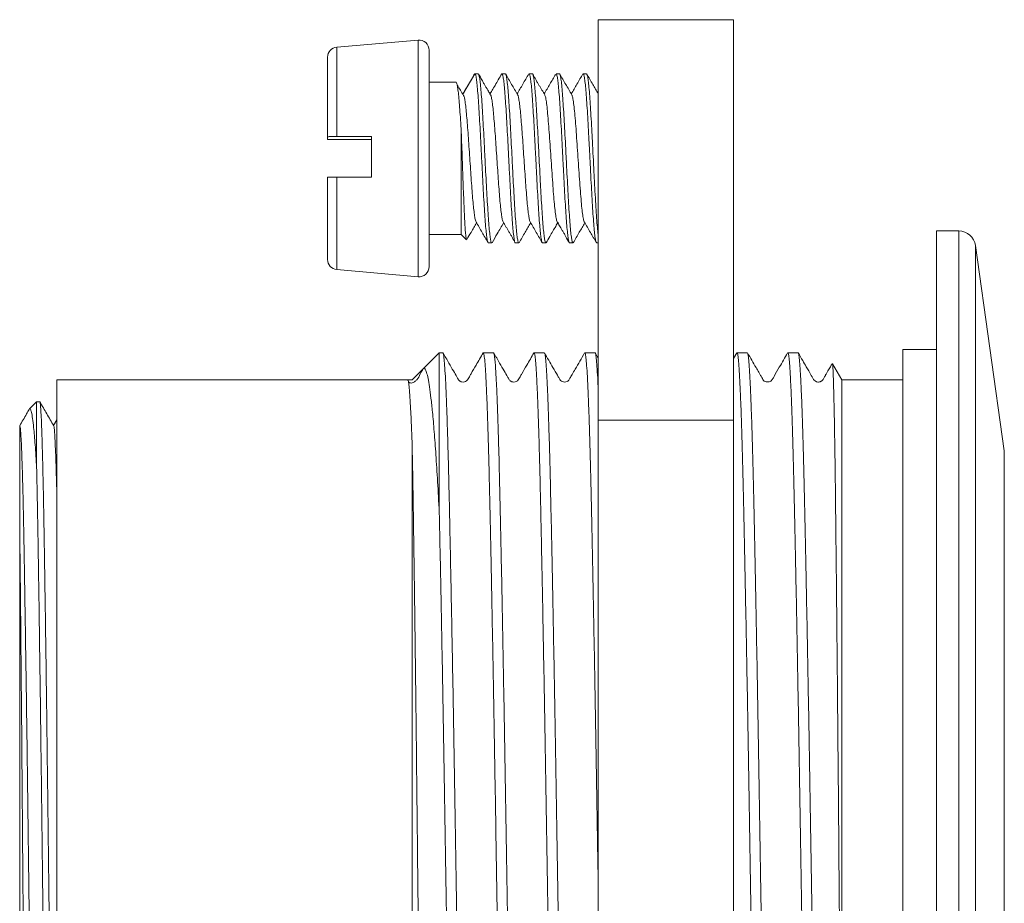
# Model space of a CAD drawing. Units: millimetres. Extents: x -322 to 594, y -606 to 769.
# Drawn here: x 360 to 389, y 178 to 204 of the extents above; entities that cross this region are included whole.
import ezdxf

# ---------------------------------------------------------------- set-up
doc = ezdxf.new("R2010")
doc.units = ezdxf.units.MM

msp = doc.modelspace()

# ---------------------------------------------------------------- linework, layer by layer
at = {"color": 7, "linetype": 'Continuous', "lineweight": 18}
for p, q in [((376.864, 203.737), (380.864, 203.737)), ((376.864, 191.895), (376.864, 203.737)), ((380.864, 191.895), (380.864, 203.737)), ((371.538, 203.136), (369.138, 202.926)), ((371.538, 199.684), (371.538, 203.136)), ((369.138, 200.281), (369.138, 202.926)), ((371.864, 199.68), (371.864, 202.837)), ((368.864, 200.276), (368.864, 202.627)), ((373.214, 202.137), (372.864, 201.531)), ((373.315, 202.137), (373.216, 202.137)), ((374.115, 202.137), (374.016, 202.137)), ((374.915, 202.137), (374.816, 202.137)), ((375.715, 202.137), (375.616, 202.137)), ((376.515, 202.137), (376.416, 202.137)), ((372.66, 201.887), (371.864, 201.887)), ((368.864, 200.198), (368.864, 200.276)), ((370.164, 200.282), (370.164, 199.082)), ((372.814, 197.387), (372.814, 200.426)), ((371.538, 196.138), (371.538, 199.684)), ((371.864, 196.437), (371.864, 199.68)), ((368.864, 196.647), (368.864, 199.077)), ((369.138, 196.348), (369.138, 199.081)), ((371.864, 197.387), (372.814, 197.387)), ((372.814, 197.387), (372.968, 197.233)), ((387.516, 197.49), (386.864, 197.49)), ((386.864, 197.49), (386.864, 161.49)), ((387.516, 197.49), (387.516, 161.49)), ((373.616, 197.137), (373.715, 197.137)), ((374.416, 197.137), (374.515, 197.137)), ((375.216, 197.137), (375.315, 197.137)), ((376.016, 197.137), (376.115, 197.137)), ((376.816, 197.137), (376.864, 197.137)), ((388.864, 190.99), (388.011, 197.06)), ((388.011, 197.06), (388.011, 161.921)), ((369.138, 196.348), (371.538, 196.138)), ((372.164, 193.89), (371.694, 193.42)), ((372.269, 193.89), (372.164, 193.89)), ((372.164, 193.89), (372.164, 189.179)), ((373.769, 193.89), (373.466, 193.89)), ((375.269, 193.89), (374.966, 193.89)), ((376.769, 193.89), (376.466, 193.89)), ((376.864, 193.73), (376.775, 193.885)), ((380.959, 193.885), (380.864, 193.72)), ((381.269, 193.89), (380.966, 193.89)), ((382.769, 193.89), (382.466, 193.89)), ((386.864, 193.99), (385.864, 193.99)), ((385.864, 193.99), (385.864, 164.99)), ((384.064, 193.09), (383.789, 193.567)), ((371.364, 193.089), (371.687, 193.412)), ((371.232, 193.09), (360.864, 193.09)), ((360.864, 193.09), (360.864, 166.267)), ((385.864, 193.09), (384.064, 193.09)), ((384.064, 193.09), (384.064, 169.896)), ((360.264, 192.44), (360.051, 192.228)), ((360.358, 192.44), (360.264, 192.44)), ((360.264, 192.44), (360.264, 190.484)), ((360.864, 191.905), (360.766, 191.735)), ((376.864, 191.895), (380.864, 191.895)), ((376.864, 167.648), (376.864, 191.895)), ((380.864, 167.648), (380.864, 191.895)), ((371.364, 191.096), (371.364, 173.134)), ((388.864, 190.99), (388.864, 167.99)), ((359.764, 188.694), (359.764, 167.04))]:
    msp.add_line(p, q, dxfattribs=at)
at = {"color": 7, "linetype": 'Continuous', "lineweight": 18, "flags": 128}
for points in [[(369.138, 200.281), (369.593, 200.281), (370.164, 200.282)], [(370.164, 200.193), (369.593, 200.193), (369.138, 200.194)], [(370.164, 199.082), (369.593, 199.081), (369.138, 199.081)]]:
    msp.add_lwpolyline(points, dxfattribs=at)
at = {"color": 7, "linetype": 'Continuous', "lineweight": 18}
for centre, radius, start, end in [((371.564, 202.837), 0.3, 0, 95), ((369.164, 202.627), 0.3, 95, 180), ((387.516, 196.99), 0.5, 8, 90), ((369.164, 196.647), 0.3, 180, 265), ((371.564, 196.437), 0.3, 265, 360)]:
    msp.add_arc(centre, radius, start, end, dxfattribs=at)
msp.add_ellipse((371.364, 179.49), major_axis=(798.279, -0.182), ratio=0.017035, start_param=1.5708, end_param=1.570969, dxfattribs=at)
for points, knots in [([(373.163, 202.047), (373.111, 201.96), (373.009, 201.79), (372.908, 201.619), (372.857, 201.535)], [0, 0, 0, 0, 0.505807, 1, 1, 1, 1]), ([(373.173, 202.065), (373.178, 202.084), (373.191, 202.127), (373.206, 202.133), (373.214, 202.137)], [0, 0, 0, 0, 0.428542, 1, 1, 1, 1]), ([(373.216, 202.134), (373.222, 202.132), (373.235, 202.126), (373.251, 202.05), (373.273, 201.912), (373.293, 201.703), (373.315, 201.433), (373.336, 201.113), (373.358, 200.749), (373.379, 200.356), (373.401, 199.94), (373.422, 199.518), (373.444, 199.096), (373.465, 198.693), (373.487, 198.314), (373.508, 197.975), (373.53, 197.681), (373.551, 197.445), (373.573, 197.268), (373.594, 197.168), (373.609, 197.126), (373.616, 197.138), (373.616, 197.138)], [0, 0, 0, 0, 0.039924, 0.086682, 0.139127, 0.19306, 0.246055, 0.300587, 0.353581, 0.408112, 0.461105, 0.515636, 0.568629, 0.623159, 0.676153, 0.730684, 0.783678, 0.838208, 0.891201, 0.945731, 0.998725, 1, 1, 1, 1]), ([(373.715, 197.141), (373.714, 197.14), (373.706, 197.129), (373.691, 197.175), (373.67, 197.284), (373.648, 197.468), (373.627, 197.71), (373.605, 198.01), (373.584, 198.353), (373.562, 198.736), (373.54, 199.141), (373.519, 199.564), (373.497, 199.985), (373.476, 200.4), (373.455, 200.79), (373.433, 201.15), (373.412, 201.465), (373.39, 201.729), (373.369, 201.933), (373.347, 202.07), (373.329, 202.136), (373.319, 202.13), (373.315, 202.129)], [0, 0, 0, 0, 0.007088, 0.060085, 0.114618, 0.167614, 0.222147, 0.275143, 0.329675, 0.382671, 0.437204, 0.4902, 0.544732, 0.597728, 0.652261, 0.705257, 0.75979, 0.812786, 0.867319, 0.920315, 0.974848, 1, 1, 1, 1]), ([(373.679, 201.521), (373.66, 201.552), (373.633, 201.598), (373.577, 201.688), (373.533, 201.762), (373.484, 201.846), (373.408, 201.982), (373.36, 202.069), (373.324, 202.131)], [0, 0, 0, 0, 0.2337181, 0.3352331, 0.4352496, 0.5432414, 0.6686133, 1, 1, 1, 1]), ([(374.011, 202.138), (373.978, 202.079), (373.915, 201.971), (373.816, 201.799), (373.726, 201.647), (373.678, 201.564), (373.654, 201.523)], [0, 0, 0, 0, 0.2921228, 0.5394799, 0.7682332, 1, 1, 1, 1]), ([(374.016, 202.129), (374.019, 202.131), (374.029, 202.139), (374.046, 202.078), (374.067, 201.95), (374.089, 201.749), (374.11, 201.492), (374.132, 201.18), (374.153, 200.826), (374.175, 200.435), (374.197, 200.025), (374.218, 199.601), (374.24, 199.181), (374.261, 198.77), (374.283, 198.388), (374.304, 198.038), (374.326, 197.736), (374.347, 197.487), (374.369, 197.299), (374.39, 197.182), (374.406, 197.131), (374.415, 197.141), (374.416, 197.143)], [0, 0, 0, 0, 0.020999, 0.073996, 0.128529, 0.181526, 0.23606, 0.289057, 0.343591, 0.396587, 0.451121, 0.504118, 0.558651, 0.611648, 0.666181, 0.719178, 0.773712, 0.826708, 0.881242, 0.934239, 0.988773, 1, 1, 1, 1]), ([(374.515, 197.145), (374.513, 197.143), (374.503, 197.134), (374.487, 197.191), (374.465, 197.316), (374.444, 197.511), (374.422, 197.767), (374.401, 198.074), (374.379, 198.428), (374.358, 198.814), (374.336, 199.226), (374.315, 199.647), (374.293, 200.071), (374.272, 200.479), (374.25, 200.866), (374.229, 201.216), (374.207, 201.523), (374.186, 201.774), (374.164, 201.967), (374.143, 202.087), (374.126, 202.142), (374.117, 202.132), (374.115, 202.13)], [0, 0, 0, 0, 0.017052, 0.071585, 0.124582, 0.179116, 0.232112, 0.286646, 0.339643, 0.394177, 0.447174, 0.501708, 0.554705, 0.609239, 0.662235, 0.716769, 0.769766, 0.8243, 0.877296, 0.93183, 0.984826, 1, 1, 1, 1]), ([(374.481, 201.518), (374.421, 201.62), (374.302, 201.825), (374.183, 202.029), (374.124, 202.132)], [0, 0, 0, 0, 0.499542, 1, 1, 1, 1]), ([(374.811, 202.138), (374.751, 202.035), (374.636, 201.836), (374.521, 201.638), (374.466, 201.543)], [0, 0, 0, 0, 0.521994, 1, 1, 1, 1]), ([(374.816, 202.132), (374.818, 202.134), (374.826, 202.145), (374.842, 202.095), (374.863, 201.981), (374.885, 201.795), (374.906, 201.547), (374.928, 201.247), (374.949, 200.898), (374.971, 200.517), (374.992, 200.107), (375.014, 199.687), (375.035, 199.263), (375.057, 198.852), (375.078, 198.461), (375.1, 198.106), (375.121, 197.792), (375.143, 197.533), (375.164, 197.33), (375.186, 197.2), (375.203, 197.137), (375.213, 197.144), (375.216, 197.146)], [0, 0, 0, 0, 0.0095, 0.064034, 0.11703, 0.171563, 0.22456, 0.279093, 0.33209, 0.386623, 0.43962, 0.494153, 0.54715, 0.601684, 0.65468, 0.709214, 0.76221, 0.816743, 0.86974, 0.924273, 0.977269, 1, 1, 1, 1]), ([(375.315, 197.146), (375.311, 197.145), (375.301, 197.14), (375.282, 197.211), (375.261, 197.349), (375.239, 197.558), (375.218, 197.823), (375.196, 198.142), (375.175, 198.501), (375.153, 198.896), (375.132, 199.308), (375.11, 199.733), (375.089, 200.152), (375.067, 200.56), (375.046, 200.938), (375.024, 201.282), (375.003, 201.577), (374.981, 201.818), (374.96, 201.997), (374.938, 202.103), (374.924, 202.147), (374.916, 202.136), (374.915, 202.135)], [0, 0, 0, 0, 0.028558, 0.081554, 0.136087, 0.189083, 0.243616, 0.296612, 0.351145, 0.404141, 0.458674, 0.511669, 0.566202, 0.619198, 0.67373, 0.726726, 0.781259, 0.834255, 0.888788, 0.941784, 0.996317, 1, 1, 1, 1]), ([(375.282, 201.516), (375.255, 201.561), (375.217, 201.626), (375.155, 201.728), (375.109, 201.805), (375.062, 201.886), (375.015, 201.97), (374.968, 202.055), (374.939, 202.105), (374.924, 202.132)], [0, 0, 0, 0, 0.2593963, 0.3732765, 0.4817872, 0.591252, 0.7092241, 0.8432522, 1, 1, 1, 1]), ([(375.601, 202.121), (375.545, 202.024), (375.433, 201.831), (375.321, 201.639), (375.266, 201.543)], [0, 0, 0, 0, 0.502041, 1, 1, 1, 1]), ([(375.616, 202.137), (375.623, 202.131), (375.638, 202.117), (375.659, 202.009), (375.681, 201.837), (375.702, 201.602), (375.724, 201.31), (375.745, 200.972), (375.767, 200.594), (375.788, 200.192), (375.81, 199.77), (375.831, 199.349), (375.853, 198.931), (375.874, 198.538), (375.896, 198.172), (375.917, 197.851), (375.939, 197.579), (375.96, 197.366), (375.982, 197.22), (376, 197.143), (376.012, 197.145), (376.016, 197.145)], [0, 0, 0, 0, 0.052542, 0.107074, 0.160069, 0.2146, 0.267595, 0.322126, 0.375121, 0.429652, 0.482647, 0.537178, 0.590173, 0.644705, 0.6977, 0.752232, 0.805227, 0.859759, 0.912754, 0.967285, 1, 1, 1, 1]), ([(376.115, 197.144), (376.11, 197.145), (376.098, 197.147), (376.078, 197.232), (376.057, 197.387), (376.035, 197.606), (376.014, 197.884), (375.992, 198.21), (375.971, 198.579), (375.949, 198.976), (375.928, 199.394), (375.906, 199.816), (375.885, 200.237), (375.863, 200.636), (375.841, 201.011), (375.82, 201.344), (375.798, 201.63), (375.777, 201.858), (375.756, 202.023), (375.735, 202.122), (375.721, 202.13), (375.715, 202.134)], [0, 0, 0, 0, 0.038541, 0.093072, 0.146066, 0.200597, 0.253591, 0.308122, 0.361115, 0.415646, 0.46864, 0.523172, 0.576166, 0.630697, 0.683691, 0.738222, 0.791217, 0.845748, 0.898741, 0.953272, 1, 1, 1, 1]), ([(376.08, 201.519), (376.021, 201.621), (375.902, 201.825), (375.783, 202.03), (375.724, 202.132)], [0, 0, 0, 0, 0.499615, 1, 1, 1, 1]), ([(376.412, 202.139), (376.352, 202.036), (376.237, 201.837), (376.121, 201.639), (376.066, 201.543)], [0, 0, 0, 0, 0.5211555, 1, 1, 1, 1]), ([(376.416, 202.131), (376.422, 202.129), (376.435, 202.125), (376.455, 202.034), (376.476, 201.877), (376.498, 201.653), (376.519, 201.373), (376.541, 201.042), (376.562, 200.674), (376.584, 200.272), (376.605, 199.857), (376.627, 199.431), (376.648, 199.015), (376.67, 198.613), (376.691, 198.244), (376.713, 197.911), (376.734, 197.63), (376.756, 197.403), (376.777, 197.244), (376.798, 197.151), (376.81, 197.145), (376.816, 197.143)], [0, 0, 0, 0, 0.042579, 0.095573, 0.150104, 0.203098, 0.25763, 0.310624, 0.365155, 0.41815, 0.472681, 0.525676, 0.580207, 0.633201, 0.687732, 0.740726, 0.795258, 0.848252, 0.902783, 0.955777, 1, 1, 1, 1]), ([(376.864, 197.345), (376.86, 197.374), (376.849, 197.455), (376.831, 197.66), (376.809, 197.944), (376.788, 198.282), (376.766, 198.655), (376.745, 199.06), (376.723, 199.477), (376.702, 199.902), (376.68, 200.317), (376.659, 200.715), (376.637, 201.08), (376.616, 201.406), (376.594, 201.68), (376.573, 201.898), (376.551, 202.047), (376.532, 202.129), (376.52, 202.129), (376.515, 202.129)], [0, 0, 0, 0, 0.03409, 0.094852, 0.157376, 0.218139, 0.280663, 0.341426, 0.40395, 0.464712, 0.527236, 0.587998, 0.650522, 0.711284, 0.773808, 0.83457, 0.897094, 0.957856, 1, 1, 1, 1]), ([(376.864, 201.546), (376.81, 201.639), (376.697, 201.834), (376.583, 202.029), (376.524, 202.132)], [0, 0, 0, 0, 0.475875, 1, 1, 1, 1]), ([(372.814, 200.426), (372.807, 200.542), (372.793, 200.775), (372.771, 201.087), (372.75, 201.358), (372.728, 201.58), (372.707, 201.745), (372.684, 201.864), (372.668, 201.878), (372.66, 201.886)], [0, 0, 0, 0, 0.13934, 0.278681, 0.418022, 0.557363, 0.696701, 0.836039, 1, 1, 1, 1]), ([(372.9, 201.463), (372.841, 201.562), (372.773, 201.676), (372.706, 201.79), (372.697, 201.804)], [0, 0, 0, 0, 0.871633, 1, 1, 1, 1]), ([(373.252, 197.758), (373.245, 197.773), (373.23, 197.805), (373.208, 197.926), (373.185, 198.102), (373.162, 198.329), (373.139, 198.598), (373.116, 198.9), (373.094, 199.226), (373.071, 199.565), (373.048, 199.907), (373.025, 200.24), (373.002, 200.554), (372.979, 200.837), (372.956, 201.083), (372.933, 201.279), (372.915, 201.406), (372.904, 201.444), (372.9, 201.455)], [0, 0, 0, 0, 0.058998, 0.124075, 0.189287, 0.254403, 0.319573, 0.384744, 0.449858, 0.515074, 0.580152, 0.645381, 0.710431, 0.775692, 0.840785, 0.905968, 0.971012, 1, 1, 1, 1]), ([(374.051, 197.761), (374.045, 197.773), (374.031, 197.8), (374.01, 197.913), (373.987, 198.084), (373.964, 198.307), (373.942, 198.572), (373.919, 198.871), (373.896, 199.196), (373.873, 199.534), (373.85, 199.877), (373.827, 200.211), (373.804, 200.527), (373.781, 200.813), (373.758, 201.062), (373.735, 201.266), (373.712, 201.414), (373.694, 201.497), (373.683, 201.508), (373.68, 201.512)], [0, 0, 0, 0, 0.048543, 0.110221, 0.171993, 0.233719, 0.295442, 0.357216, 0.418893, 0.480697, 0.542348, 0.604166, 0.665812, 0.727625, 0.789287, 0.851077, 0.912776, 0.974526, 1, 1, 1, 1]), ([(374.851, 197.763), (374.846, 197.772), (374.833, 197.795), (374.812, 197.901), (374.789, 198.067), (374.766, 198.285), (374.744, 198.547), (374.721, 198.843), (374.698, 199.166), (374.675, 199.504), (374.652, 199.846), (374.629, 200.181), (374.606, 200.499), (374.583, 200.789), (374.56, 201.042), (374.537, 201.25), (374.514, 201.403), (374.495, 201.492), (374.484, 201.506), (374.481, 201.511)], [0, 0, 0, 0, 0.043065, 0.104855, 0.166697, 0.22854, 0.29033, 0.352213, 0.413965, 0.475871, 0.537608, 0.599517, 0.66126, 0.723155, 0.784925, 0.846789, 0.908606, 0.970421, 1, 1, 1, 1]), ([(375.652, 197.761), (375.645, 197.774), (375.63, 197.804), (375.606, 197.941), (375.58, 198.148), (375.554, 198.418), (375.528, 198.738), (375.503, 199.094), (375.477, 199.473), (375.451, 199.858), (375.425, 200.234), (375.4, 200.586), (375.374, 200.899), (375.348, 201.162), (375.322, 201.358), (375.3, 201.478), (375.286, 201.5), (375.281, 201.508)], [0, 0, 0, 0, 0.0553176, 0.1247617, 0.1942672, 0.2637052, 0.3332302, 0.4026303, 0.4721848, 0.5415712, 0.6111155, 0.6805329, 0.7500455, 0.8194913, 0.8890032, 0.9584328, 1, 1, 1, 1]), ([(376.451, 197.764), (376.444, 197.778), (376.429, 197.809), (376.405, 197.946), (376.379, 198.156), (376.353, 198.428), (376.328, 198.748), (376.302, 199.106), (376.276, 199.485), (376.25, 199.87), (376.224, 200.246), (376.199, 200.597), (376.173, 200.908), (376.147, 201.169), (376.121, 201.364), (376.099, 201.482), (376.085, 201.502), (376.08, 201.51)], [0, 0, 0, 0, 0.0536141, 0.123143, 0.1927352, 0.2622368, 0.331861, 0.4013295, 0.4709665, 0.5404466, 0.6100556, 0.6795731, 0.7491616, 0.8186869, 0.8882903, 0.9577859, 1, 1, 1, 1]), ([(368.864, 200.276), (368.865, 200.277), (368.869, 200.278), (368.904, 200.279), (368.974, 200.28), (369.056, 200.28), (369.114, 200.28), (369.138, 200.281)], [0, 0, 0, 0, 0.144253, 0.378472, 0.610129, 0.837724, 1, 1, 1, 1]), ([(372.97, 197.235), (372.969, 197.235), (372.964, 197.229), (372.954, 197.284), (372.941, 197.404), (372.927, 197.593), (372.913, 197.839), (372.899, 198.131), (372.885, 198.468), (372.872, 198.83), (372.858, 199.216), (372.844, 199.615), (372.829, 200.028), (372.819, 200.292), (372.814, 200.426)], [0, 0, 0, 0, 0.010822, 0.103477, 0.192423, 0.284008, 0.371931, 0.462458, 0.549378, 0.63887, 0.724795, 0.813263, 0.905026, 1, 1, 1, 1]), ([(369.138, 200.194), (369.109, 200.194), (369.061, 200.194), (368.988, 200.195), (368.923, 200.195), (368.873, 200.197), (368.867, 200.198), (368.864, 200.198)], [0, 0, 0, 0, 0.193428, 0.325987, 0.553332, 0.780554, 1, 1, 1, 1]), ([(369.138, 199.081), (369.134, 199.081), (369.097, 199.081), (369.029, 199.08), (368.947, 199.079), (368.889, 199.078), (368.866, 199.077), (368.865, 199.077), (368.864, 199.077)], [0, 0, 0, 0, 0.0266738, 0.248004, 0.4701158, 0.6949884, 0.9237746, 1, 1, 1, 1]), ([(372.98, 197.24), (373.021, 197.31), (373.116, 197.474), (373.211, 197.637), (373.266, 197.731)], [0, 0, 0, 0, 0.426856, 1, 1, 1, 1]), ([(373.252, 197.755), (373.312, 197.652), (373.429, 197.451), (373.545, 197.25), (373.602, 197.153)], [0, 0, 0, 0, 0.514352, 1, 1, 1, 1]), ([(373.724, 197.143), (373.776, 197.232), (373.89, 197.429), (374.004, 197.625), (374.066, 197.732)], [0, 0, 0, 0, 0.453023, 1, 1, 1, 1]), ([(374.05, 197.758), (374.077, 197.713), (374.115, 197.648), (374.178, 197.545), (374.224, 197.467), (374.272, 197.385), (374.32, 197.3), (374.368, 197.213), (374.397, 197.162), (374.412, 197.135)], [0, 0, 0, 0, 0.25931, 0.372392, 0.479891, 0.588524, 0.706305, 0.841163, 1, 1, 1, 1]), ([(374.525, 197.144), (374.584, 197.246), (374.698, 197.442), (374.811, 197.638), (374.866, 197.731)], [0, 0, 0, 0, 0.52238, 1, 1, 1, 1]), ([(374.851, 197.757), (374.911, 197.653), (375.032, 197.446), (375.152, 197.239), (375.212, 197.135)], [0, 0, 0, 0, 0.499541, 1, 1, 1, 1]), ([(375.325, 197.144), (375.358, 197.202), (375.42, 197.309), (375.519, 197.482), (375.608, 197.632), (375.654, 197.712), (375.678, 197.752)], [0, 0, 0, 0, 0.295972, 0.541956, 0.76815, 1, 1, 1, 1]), ([(375.653, 197.754), (375.673, 197.721), (375.701, 197.673), (375.757, 197.581), (375.802, 197.506), (375.851, 197.422), (375.927, 197.286), (375.976, 197.199), (376.011, 197.136)], [0, 0, 0, 0, 0.232904, 0.33565, 0.437363, 0.54671, 0.672412, 1, 1, 1, 1]), ([(376.125, 197.144), (376.184, 197.246), (376.298, 197.442), (376.411, 197.638), (376.466, 197.731)], [0, 0, 0, 0, 0.522803, 1, 1, 1, 1]), ([(376.451, 197.758), (376.511, 197.654), (376.628, 197.453), (376.745, 197.251), (376.802, 197.153)], [0, 0, 0, 0, 0.513439, 1, 1, 1, 1]), ([(372.777, 171.891), (372.771, 172.201), (372.758, 172.864), (372.738, 173.94), (372.717, 175.085), (372.697, 176.252), (372.677, 177.441), (372.657, 178.657), (372.638, 179.878), (372.618, 181.085), (372.598, 182.281), (372.578, 183.469), (372.556, 184.666), (372.534, 185.851), (372.512, 187.023), (372.489, 188.142), (372.467, 189.185), (372.446, 190.132), (372.424, 190.988), (372.402, 191.754), (372.38, 192.391), (372.359, 192.899), (372.338, 193.297), (372.317, 193.599), (372.298, 193.786), (372.282, 193.879), (372.273, 193.883), (372.269, 193.885)], [0, 0, 0, 0, 0.035389, 0.075617, 0.115846, 0.154939, 0.194033, 0.234262, 0.274491, 0.313584, 0.352677, 0.392905, 0.433134, 0.476234, 0.519333, 0.563972, 0.608611, 0.651711, 0.694811, 0.73945, 0.784089, 0.823182, 0.862275, 0.902503, 0.942732, 0.974687, 1, 1, 1, 1]), ([(373.459, 193.885), (373.39, 193.765), (373.271, 193.559), (373.135, 193.322), (373.055, 193.186), (373.015, 193.112), (372.973, 193.053), (372.905, 193.023), (372.839, 193.022), (372.791, 193.04), (372.758, 193.063), (372.72, 193.104), (372.672, 193.203), (372.572, 193.369), (372.436, 193.606), (372.333, 193.785), (372.275, 193.885)], [0, 0, 0, 0, 0.17222, 0.296059, 0.341159, 0.378, 0.419497, 0.470349, 0.523245, 0.566582, 0.586162, 0.607522, 0.656159, 0.742386, 0.856489, 1, 1, 1, 1]), ([(373.466, 193.882), (373.471, 193.879), (373.482, 193.874), (373.501, 193.743), (373.521, 193.511), (373.542, 193.179), (373.562, 192.752), (373.583, 192.226), (373.602, 191.654), (373.619, 191.072), (373.634, 190.498), (373.649, 189.875), (373.665, 189.142), (373.683, 188.291), (373.703, 187.303), (373.724, 186.249), (373.745, 185.147), (373.765, 184.015), (373.786, 182.851), (373.806, 181.652), (373.826, 180.438), (373.845, 179.228), (373.864, 178.02), (373.885, 176.811), (373.905, 175.622), (373.926, 174.47), (373.946, 173.357), (373.962, 172.502), (373.972, 172.036), (373.974, 171.915)], [0, 0, 0, 0, 0.030542, 0.0708, 0.111058, 0.150179, 0.1893, 0.229558, 0.269816, 0.299867, 0.329918, 0.360473, 0.391028, 0.43015, 0.469271, 0.509529, 0.549787, 0.588908, 0.62803, 0.668288, 0.708546, 0.747667, 0.786789, 0.827047, 0.867305, 0.906426, 0.945547, 0.985805, 1, 1, 1, 1]), ([(374.274, 172.059), (374.267, 172.41), (374.254, 173.117), (374.233, 174.232), (374.212, 175.375), (374.192, 176.548), (374.172, 177.754), (374.152, 178.972), (374.133, 180.181), (374.113, 181.387), (374.093, 182.59), (374.072, 183.771), (374.052, 184.91), (374.031, 186.011), (374.011, 187.076), (373.99, 188.087), (373.97, 189.026), (373.951, 189.9), (373.932, 190.707), (373.912, 191.434), (373.891, 192.068), (373.871, 192.615), (373.85, 193.073), (373.831, 193.411), (373.813, 193.646), (373.797, 193.795), (373.782, 193.88), (373.773, 193.883), (373.769, 193.884)], [0, 0, 0, 0, 0.039817, 0.080307, 0.119654, 0.159001, 0.199492, 0.239982, 0.27933, 0.318677, 0.359167, 0.399658, 0.439005, 0.478352, 0.518842, 0.559332, 0.59868, 0.638027, 0.678518, 0.719009, 0.758356, 0.797703, 0.838193, 0.878683, 0.910638, 0.942594, 0.975151, 1, 1, 1, 1]), ([(374.959, 193.885), (374.89, 193.765), (374.771, 193.559), (374.635, 193.322), (374.555, 193.186), (374.515, 193.112), (374.473, 193.053), (374.405, 193.023), (374.339, 193.022), (374.291, 193.04), (374.258, 193.063), (374.22, 193.104), (374.172, 193.203), (374.072, 193.369), (373.937, 193.606), (373.833, 193.785), (373.775, 193.885)], [0, 0, 0, 0, 0.171932, 0.295583, 0.340644, 0.377505, 0.419132, 0.470232, 0.523424, 0.566962, 0.586604, 0.608002, 0.656657, 0.742797, 0.856727, 1, 1, 1, 1]), ([(374.966, 193.884), (374.967, 193.886), (374.974, 193.902), (374.989, 193.831), (375.009, 193.666), (375.029, 193.393), (375.05, 193.025), (375.07, 192.556), (375.091, 192.009), (375.11, 191.403), (375.128, 190.749), (375.146, 190.023), (375.163, 189.234), (375.181, 188.393), (375.199, 187.502), (375.218, 186.556), (375.237, 185.536), (375.257, 184.453), (375.278, 183.301), (375.298, 182.11), (375.318, 180.901), (375.338, 179.693), (375.357, 178.483), (375.377, 177.269), (375.397, 176.071), (375.418, 174.909), (375.438, 173.78), (375.458, 172.718), (375.471, 172.058), (375.477, 171.748)], [0, 0, 0, 0, 0.006327, 0.046334, 0.086341, 0.125218, 0.164095, 0.204101, 0.244108, 0.279579, 0.31505, 0.351372, 0.387694, 0.423166, 0.458637, 0.494959, 0.531281, 0.570158, 0.609035, 0.649042, 0.689049, 0.727926, 0.766803, 0.80681, 0.846817, 0.885694, 0.924571, 0.964577, 1, 1, 1, 1]), ([(375.772, 172.151), (375.77, 172.294), (375.76, 172.776), (375.744, 173.651), (375.723, 174.774), (375.702, 175.945), (375.682, 177.141), (375.662, 178.342), (375.643, 179.551), (375.623, 180.771), (375.603, 181.982), (375.583, 183.164), (375.563, 184.32), (375.542, 185.453), (375.521, 186.543), (375.501, 187.572), (375.481, 188.545), (375.461, 189.462), (375.442, 190.308), (375.422, 191.068), (375.402, 191.749), (375.381, 192.347), (375.361, 192.853), (375.34, 193.259), (375.32, 193.57), (375.299, 193.779), (375.282, 193.885), (375.272, 193.88), (375.269, 193.878)], [0, 0, 0, 0, 0.0166572, 0.056134, 0.0956108, 0.1362345, 0.1768581, 0.2163357, 0.2558132, 0.2964378, 0.3370623, 0.376539, 0.4160158, 0.4566394, 0.497263, 0.5367405, 0.576218, 0.6168425, 0.657467, 0.6969438, 0.7364206, 0.7770443, 0.817668, 0.8571451, 0.8966222, 0.9372461, 0.9778701, 1, 1, 1, 1]), ([(376.459, 193.885), (376.367, 193.724), (376.242, 193.508), (376.096, 193.256), (376.031, 193.142), (375.986, 193.067), (375.932, 193.034), (375.868, 193.018), (375.806, 193.031), (375.747, 193.068), (375.705, 193.139), (375.638, 193.257), (375.483, 193.524), (375.357, 193.742), (375.275, 193.885)], [0, 0, 0, 0, 0.226989, 0.304802, 0.361343, 0.403961, 0.437288, 0.490801, 0.555026, 0.593258, 0.636417, 0.68767, 0.796377, 1, 1, 1, 1]), ([(376.466, 193.889), (376.472, 193.88), (376.485, 193.863), (376.505, 193.708), (376.525, 193.457), (376.546, 193.106), (376.566, 192.662), (376.587, 192.118), (376.607, 191.484), (376.627, 190.77), (376.647, 189.978), (376.666, 189.103), (376.686, 188.159), (376.706, 187.162), (376.727, 186.112), (376.747, 185.004), (376.768, 183.857), (376.788, 182.689), (376.809, 181.499), (376.828, 180.284), (376.846, 179.123), (376.859, 178.378), (376.864, 178.042)], [0, 0, 0, 0, 0.048184, 0.09937, 0.150556, 0.200297, 0.250037, 0.301223, 0.352409, 0.40215, 0.451892, 0.503079, 0.554266, 0.604006, 0.653747, 0.704933, 0.756118, 0.80586, 0.855601, 0.906788, 0.957975, 1, 1, 1, 1]), ([(376.864, 192.748), (376.86, 192.849), (376.848, 193.11), (376.83, 193.421), (376.81, 193.69), (376.79, 193.84), (376.776, 193.904), (376.769, 193.887), (376.769, 193.886)], [0, 0, 0, 0, 0.134354, 0.348772, 0.563191, 0.771561, 0.979931, 1, 1, 1, 1]), ([(380.966, 193.878), (380.969, 193.88), (380.979, 193.887), (380.995, 193.788), (381.016, 193.587), (381.036, 193.278), (381.057, 192.876), (381.077, 192.38), (381.098, 191.788), (381.118, 191.106), (381.138, 190.349), (381.157, 189.516), (381.177, 188.603), (381.197, 187.624), (381.217, 186.597), (381.238, 185.521), (381.259, 184.39), (381.279, 183.225), (381.299, 182.044), (381.319, 180.845), (381.339, 179.625), (381.358, 178.404), (381.378, 177.203), (381.398, 176.017), (381.419, 174.845), (381.44, 173.706), (381.46, 172.62), (381.481, 171.581), (381.501, 170.589), (381.52, 169.661), (381.539, 168.812), (381.559, 168.036), (381.579, 167.336), (381.6, 166.724), (381.621, 166.208), (381.641, 165.784), (381.662, 165.454), (381.682, 165.228), (381.7, 165.105), (381.711, 165.101), (381.716, 165.1)], [0, 0, 0, 0, 0.013708, 0.040174, 0.067409, 0.094644, 0.12111, 0.147576, 0.174811, 0.202045, 0.228512, 0.254978, 0.282213, 0.309449, 0.335915, 0.36238, 0.389615, 0.41685, 0.443316, 0.469783, 0.497018, 0.524254, 0.55072, 0.577185, 0.60442, 0.631655, 0.658121, 0.684587, 0.711823, 0.739058, 0.765524, 0.79199, 0.819225, 0.84646, 0.872925, 0.899391, 0.926626, 0.953861, 0.980327, 1, 1, 1, 1]), ([(382.019, 165.096), (382.018, 165.094), (382.011, 165.079), (381.998, 165.139), (381.979, 165.279), (381.96, 165.521), (381.94, 165.856), (381.92, 166.288), (381.899, 166.819), (381.879, 167.447), (381.859, 168.161), (381.839, 168.949), (381.82, 169.811), (381.8, 170.75), (381.78, 171.752), (381.76, 172.8), (381.739, 173.894), (381.718, 175.038), (381.698, 176.215), (381.677, 177.404), (381.658, 178.608), (381.638, 179.829), (381.619, 181.048), (381.599, 182.244), (381.579, 183.421), (381.558, 184.582), (381.537, 185.705), (381.517, 186.774), (381.496, 187.792), (381.476, 188.76), (381.457, 189.661), (381.437, 190.482), (381.418, 191.226), (381.397, 191.893), (381.377, 192.47), (381.356, 192.95), (381.336, 193.336), (381.315, 193.628), (381.295, 193.811), (381.279, 193.894), (381.271, 193.882), (381.269, 193.879)], [0, 0, 0, 0, 0.00342, 0.028515, 0.053611, 0.079359, 0.105107, 0.131573, 0.158038, 0.185273, 0.212508, 0.238974, 0.265441, 0.292676, 0.319911, 0.346377, 0.372843, 0.400078, 0.427313, 0.453779, 0.480245, 0.507481, 0.534716, 0.561182, 0.587648, 0.614883, 0.642118, 0.668584, 0.69505, 0.722285, 0.749521, 0.775987, 0.802453, 0.829687, 0.856922, 0.883388, 0.909854, 0.937089, 0.964324, 0.99079, 1, 1, 1, 1]), ([(382.459, 193.885), (382.379, 193.744), (382.245, 193.511), (382.087, 193.244), (382.021, 193.12), (381.977, 193.061), (381.919, 193.026), (381.833, 193.02), (381.775, 193.048), (381.73, 193.091), (381.696, 193.158), (381.651, 193.233), (381.594, 193.334), (381.469, 193.549), (381.359, 193.74), (381.275, 193.885)], [0, 0, 0, 0, 0.198149, 0.327294, 0.369461, 0.399412, 0.43234, 0.526387, 0.578133, 0.618834, 0.656808, 0.69691, 0.734094, 0.796891, 1, 1, 1, 1]), ([(382.466, 193.889), (382.466, 193.889), (382.473, 193.907), (382.486, 193.846), (382.506, 193.699), (382.526, 193.442), (382.547, 193.085), (382.567, 192.63), (382.588, 192.085), (382.608, 191.453), (382.628, 190.729), (382.648, 189.924), (382.667, 189.053), (382.687, 188.115), (382.707, 187.106), (382.728, 186.042), (382.748, 184.942), (382.769, 183.804), (382.79, 182.624), (382.81, 181.421), (382.829, 180.216), (382.848, 179.007), (382.868, 177.788), (382.888, 176.583), (382.909, 175.409), (382.929, 174.264), (382.95, 173.145), (382.971, 172.072), (382.991, 171.062), (383.011, 170.11), (383.03, 169.217), (383.05, 168.398), (383.07, 167.665), (383.09, 167.015), (383.111, 166.448), (383.131, 165.972), (383.152, 165.598), (383.173, 165.318), (383.193, 165.15), (383.207, 165.078), (383.215, 165.095), (383.216, 165.097)], [0, 0, 0, 0, 0.000652, 0.027888, 0.054354, 0.08082, 0.108055, 0.135289, 0.161756, 0.188222, 0.215458, 0.242693, 0.269159, 0.295625, 0.32286, 0.350095, 0.376561, 0.403027, 0.430262, 0.457497, 0.483963, 0.51043, 0.537665, 0.5649, 0.591366, 0.617832, 0.645067, 0.672302, 0.698769, 0.725235, 0.752471, 0.779706, 0.806172, 0.832639, 0.859873, 0.887108, 0.913951, 0.940794, 0.96844, 0.996086, 1, 1, 1, 1]), ([(383.516, 165.092), (383.514, 165.094), (383.505, 165.104), (383.49, 165.182), (383.47, 165.387), (383.45, 165.686), (383.429, 166.088), (383.408, 166.586), (383.388, 167.171), (383.367, 167.841), (383.347, 168.602), (383.328, 169.441), (383.309, 170.344), (383.289, 171.31), (383.268, 172.344), (383.248, 173.43), (383.227, 174.549), (383.207, 175.702), (383.186, 176.893), (383.166, 178.103), (383.146, 179.311), (383.127, 180.52), (383.107, 181.734), (383.087, 182.932), (383.067, 184.093), (383.046, 185.223), (383.025, 186.322), (383.005, 187.372), (382.985, 188.356), (382.965, 189.279), (382.946, 190.14), (382.926, 190.924), (382.906, 191.62), (382.886, 192.231), (382.865, 192.757), (382.844, 193.187), (382.824, 193.516), (382.803, 193.744), (382.785, 193.874), (382.774, 193.879), (382.769, 193.881)], [0, 0, 0, 0, 0.007209, 0.03607, 0.062644, 0.089217, 0.116562, 0.143908, 0.170481, 0.197054, 0.2244, 0.251745, 0.278318, 0.304891, 0.332236, 0.359582, 0.386155, 0.412728, 0.440073, 0.467418, 0.493992, 0.520565, 0.547911, 0.575256, 0.601829, 0.628403, 0.655748, 0.683093, 0.709666, 0.73624, 0.763586, 0.790932, 0.817505, 0.844078, 0.871423, 0.898768, 0.925342, 0.951915, 0.979261, 1, 1, 1, 1]), ([(383.776, 193.568), (383.759, 193.538), (383.717, 193.465), (383.661, 193.369), (383.612, 193.283), (383.585, 193.237), (383.566, 193.204), (383.54, 193.159), (383.514, 193.106), (383.473, 193.059), (383.443, 193.041), (383.415, 193.029), (383.374, 193.021), (383.33, 193.026), (383.298, 193.038), (383.265, 193.056), (383.221, 193.104), (383.195, 193.158), (383.168, 193.204), (383.149, 193.237), (383.122, 193.283), (383.073, 193.369), (383, 193.495), (382.897, 193.673), (382.819, 193.809), (382.775, 193.885)], [0, 0, 0, 0, 0.049412, 0.119572, 0.162127, 0.187724, 0.209248, 0.229125, 0.278994, 0.316547, 0.341052, 0.362355, 0.4068, 0.453352, 0.477251, 0.504853, 0.544607, 0.595659, 0.615754, 0.637412, 0.663058, 0.705619, 0.775779, 0.873869, 1, 1, 1, 1]), ([(383.784, 193.564), (383.785, 193.565), (383.789, 193.569), (383.797, 193.474), (383.807, 193.274), (383.818, 192.967), (383.828, 192.57), (383.838, 192.083), (383.849, 191.501), (383.859, 190.834), (383.869, 190.093), (383.878, 189.279), (383.888, 188.387), (383.898, 187.433), (383.909, 186.434), (383.919, 185.39), (383.929, 184.294), (383.94, 183.167), (383.95, 182.028), (383.96, 180.874), (383.97, 179.701), (383.979, 178.529), (383.989, 177.377), (384, 176.243), (384.01, 175.123), (384.021, 174.005), (384.032, 172.911), (384.043, 171.843), (384.054, 170.825), (384.061, 170.205), (384.064, 169.896)], [0, 0, 0, 0, 0.01283, 0.048979, 0.086201, 0.123423, 0.159205, 0.194988, 0.231813, 0.268639, 0.304371, 0.340104, 0.376887, 0.41367, 0.449172, 0.484674, 0.521219, 0.557764, 0.593082, 0.6284, 0.664747, 0.701094, 0.736314, 0.771534, 0.807797, 0.84406, 0.882371, 0.920682, 0.96034, 1, 1, 1, 1]), ([(371.471, 193.063), (371.481, 193.072), (371.541, 193.126), (371.593, 193.258), (371.657, 193.364), (371.687, 193.412)], [0, 0, 0, 0, 0.097313, 0.584293, 1, 1, 1, 1]), ([(371.695, 193.419), (371.699, 193.423), (371.717, 193.441), (371.748, 193.419), (371.79, 193.321), (371.833, 193.144), (371.876, 192.891), (371.919, 192.559), (371.966, 192.123), (372.014, 191.571), (372.065, 190.881), (372.115, 190.091), (372.148, 189.483), (372.164, 189.179)], [0, 0, 0, 0, 0.027831, 0.116068, 0.204787, 0.293265, 0.381743, 0.472228, 0.562712, 0.670206, 0.777699, 0.888847, 1, 1, 1, 1]), ([(371.364, 191.096), (371.362, 191.154), (371.356, 191.329), (371.346, 191.6), (371.331, 191.96), (371.313, 192.326), (371.293, 192.663), (371.272, 192.906), (371.252, 193.064), (371.239, 193.076), (371.232, 193.083)], [0, 0, 0, 0, 0.045594, 0.136804, 0.228244, 0.379854, 0.531464, 0.687479, 0.843494, 1, 1, 1, 1]), ([(371.472, 193.061), (371.461, 193.052), (371.442, 193.036), (371.395, 193.009), (371.346, 192.993), (371.301, 192.997), (371.274, 193.003), (371.26, 193.018), (371.259, 193.019)], [0, 0, 0, 0, 0.2971877, 0.5453838, 0.7441479, 0.893129, 0.9922529, 1, 1, 1, 1]), ([(360.858, 166.546), (360.857, 166.545), (360.852, 166.53), (360.842, 166.594), (360.828, 166.749), (360.814, 167.013), (360.8, 167.375), (360.785, 167.831), (360.771, 168.373), (360.757, 168.993), (360.744, 169.684), (360.73, 170.447), (360.717, 171.281), (360.703, 172.189), (360.689, 173.162), (360.675, 174.191), (360.66, 175.257), (360.646, 176.348), (360.632, 177.449), (360.619, 178.555), (360.605, 179.666), (360.592, 180.782), (360.578, 181.904), (360.564, 183.019), (360.55, 184.111), (360.535, 185.164), (360.521, 186.163), (360.507, 187.101), (360.494, 187.973), (360.48, 188.782), (360.467, 189.527), (360.453, 190.206), (360.439, 190.808), (360.425, 191.325), (360.41, 191.747), (360.396, 192.071), (360.382, 192.293), (360.369, 192.422), (360.361, 192.43), (360.358, 192.434)], [0, 0, 0, 0, 0.004134, 0.031637, 0.059512, 0.087657, 0.115966, 0.144326, 0.172122, 0.199756, 0.227125, 0.254134, 0.281637, 0.309512, 0.337657, 0.365966, 0.394326, 0.422122, 0.449756, 0.477125, 0.504134, 0.531637, 0.559512, 0.587657, 0.615966, 0.644326, 0.672122, 0.699756, 0.727125, 0.754134, 0.781637, 0.809512, 0.837657, 0.865966, 0.894326, 0.922122, 0.949756, 0.977125, 1, 1, 1, 1]), ([(360.768, 191.732), (360.699, 191.85), (360.564, 192.084), (360.429, 192.318), (360.362, 192.435)], [0, 0, 0, 0, 0.5038201, 1, 1, 1, 1]), ([(360.043, 192.214), (360.018, 192.171), (359.924, 192.009), (359.831, 191.848), (359.763, 191.73)], [0, 0, 0, 0, 0.269094, 1, 1, 1, 1]), ([(360.053, 192.226), (360.062, 192.229), (360.081, 192.236), (360.111, 192.14), (360.143, 191.961), (360.172, 191.719), (360.197, 191.447), (360.22, 191.169), (360.242, 190.852), (360.257, 190.606), (360.264, 190.484)], [0, 0, 0, 0, 0.135171, 0.281436, 0.431751, 0.582065, 0.685843, 0.789621, 0.89481, 1, 1, 1, 1]), ([(359.764, 188.694), (359.764, 188.776), (359.764, 189.082), (359.764, 189.573), (359.764, 190.133), (359.764, 190.619), (359.764, 190.973), (359.764, 191.223), (359.764, 191.411), (359.764, 191.569), (359.764, 191.683), (359.764, 191.744), (359.764, 191.736), (359.764, 191.732)], [0, 0, 0, 0, 0.04023, 0.152263, 0.264296, 0.379679, 0.495062, 0.565963, 0.637065, 0.72695, 0.816835, 0.908417, 1, 1, 1, 1]), ([(359.764, 191.732), (359.769, 191.727), (359.777, 191.719), (359.791, 191.589), (359.805, 191.37), (359.82, 191.055), (359.834, 190.651), (359.849, 190.163), (359.863, 189.601), (359.876, 188.969), (359.889, 188.268), (359.902, 187.499), (359.916, 186.658), (359.93, 185.753), (359.945, 184.794), (359.959, 183.797), (359.974, 182.774), (359.988, 181.739), (360.001, 180.697), (360.014, 179.648), (360.027, 178.591), (360.041, 177.527), (360.055, 176.467), (360.07, 175.426), (360.084, 174.42), (360.099, 173.462), (360.113, 172.56), (360.126, 171.719), (360.139, 170.935), (360.152, 170.211), (360.166, 169.546), (360.18, 168.953), (360.195, 168.438), (360.209, 168.014), (360.224, 167.68), (360.238, 167.442), (360.251, 167.293), (360.259, 167.267), (360.263, 167.255)], [0, 0, 0, 0, 0.027572, 0.055517, 0.083733, 0.112112, 0.140543, 0.168409, 0.196112, 0.22355, 0.250626, 0.278199, 0.306143, 0.334359, 0.362738, 0.39117, 0.419036, 0.446738, 0.474176, 0.501253, 0.528825, 0.556769, 0.584985, 0.613364, 0.641796, 0.669662, 0.697365, 0.724802, 0.751879, 0.779451, 0.807396, 0.835611, 0.863991, 0.892422, 0.920288, 0.947991, 0.975428, 1, 1, 1, 1]), ([(360.768, 191.723), (360.771, 191.72), (360.779, 191.711), (360.791, 191.588), (360.805, 191.371), (360.82, 191.055), (360.834, 190.652), (360.849, 190.158), (360.859, 189.776), (360.864, 189.538), (360.864, 189.513)], [0, 0, 0, 0, 0.105571, 0.251141, 0.398123, 0.545956, 0.694062, 0.839223, 0.983532, 1, 1, 1, 1]), ([(371.59, 173.144), (371.588, 173.314), (371.581, 173.824), (371.571, 174.718), (371.558, 175.825), (371.544, 176.97), (371.532, 178.131), (371.519, 179.29), (371.507, 180.45), (371.494, 181.613), (371.482, 182.757), (371.469, 183.863), (371.455, 184.936), (371.442, 185.979), (371.429, 186.97), (371.416, 187.897), (371.405, 188.703), (371.394, 189.409), (371.384, 190.022), (371.374, 190.592), (371.367, 190.928), (371.364, 191.096)], [0, 0, 0, 0, 0.0279505, 0.0837826, 0.1396148, 0.1970693, 0.2545238, 0.3103527, 0.3661809, 0.4236502, 0.4811196, 0.5366282, 0.5921368, 0.6492679, 0.706399, 0.7613481, 0.8166757, 0.8620675, 0.907459, 0.9537294, 1, 1, 1, 1]), ([(360.264, 190.484), (360.268, 190.313), (360.276, 189.974), (360.287, 189.398), (360.299, 188.736), (360.311, 187.966), (360.325, 187.076), (360.339, 186.119), (360.353, 185.105), (360.368, 184.05), (360.382, 182.969), (360.396, 181.874), (360.41, 180.772), (360.423, 179.662), (360.436, 178.545), (360.45, 177.418), (360.464, 176.298), (360.478, 175.195), (360.493, 174.131), (360.507, 173.118), (360.521, 172.164), (360.535, 171.273), (360.548, 170.445), (360.561, 169.677), (360.575, 168.974), (360.589, 168.346), (360.603, 167.802), (360.618, 167.352), (360.632, 167), (360.646, 166.744), (360.66, 166.594), (360.669, 166.53), (360.674, 166.545), (360.675, 166.547)], [0, 0, 0, 0, 0.027969, 0.055686, 0.083084, 0.116513, 0.150393, 0.184602, 0.21901, 0.25348, 0.287265, 0.320852, 0.354118, 0.386946, 0.420375, 0.454255, 0.488464, 0.522871, 0.557342, 0.591127, 0.624714, 0.657979, 0.690807, 0.724236, 0.758117, 0.792326, 0.826733, 0.861204, 0.894989, 0.928576, 0.961841, 0.994669, 1, 1, 1, 1]), ([(372.164, 189.179), (372.166, 189.098), (372.175, 188.695), (372.19, 187.955), (372.211, 186.927), (372.231, 185.865), (372.252, 184.748), (372.273, 183.592), (372.293, 182.419), (372.313, 181.225), (372.333, 180.007), (372.352, 178.785), (372.372, 177.581), (372.392, 176.389), (372.412, 175.208), (372.433, 174.057), (372.454, 172.962), (372.467, 172.245), (372.474, 171.908), (372.474, 171.901)], [0, 0, 0, 0, 0.017441, 0.087274, 0.15157, 0.215867, 0.282031, 0.348195, 0.412492, 0.476788, 0.542952, 0.609117, 0.673412, 0.737707, 0.80387, 0.870034, 0.93433, 0.998625, 1, 1, 1, 1]), ([(360.006, 166.806), (360.006, 166.804), (360.002, 166.795), (359.996, 166.868), (359.988, 167.03), (359.979, 167.286), (359.97, 167.625), (359.962, 168.053), (359.953, 168.564), (359.944, 169.146), (359.936, 169.8), (359.927, 170.529), (359.919, 171.322), (359.911, 172.165), (359.902, 173.059), (359.894, 174.007), (359.885, 174.994), (359.876, 176), (359.867, 177.028), (359.859, 178.083), (359.85, 179.147), (359.842, 180.203), (359.834, 181.253), (359.826, 182.301), (359.817, 183.325), (359.808, 184.309), (359.799, 185.257), (359.791, 186.172), (359.782, 187.061), (359.773, 187.915), (359.767, 188.434), (359.764, 188.694)], [0, 0, 0, 0, 0.008166, 0.044227, 0.080288, 0.115212, 0.150137, 0.186083, 0.222029, 0.256848, 0.291667, 0.327499, 0.36333, 0.398107, 0.432885, 0.468683, 0.504481, 0.539082, 0.573683, 0.60929, 0.644896, 0.679498, 0.7141, 0.749719, 0.785339, 0.819748, 0.854157, 0.889568, 0.924978, 0.962334, 1, 1, 1, 1])]:
    msp.add_open_spline(points, degree=3, knots=knots, dxfattribs=at)

doc.saveas('drawing.dxf')
